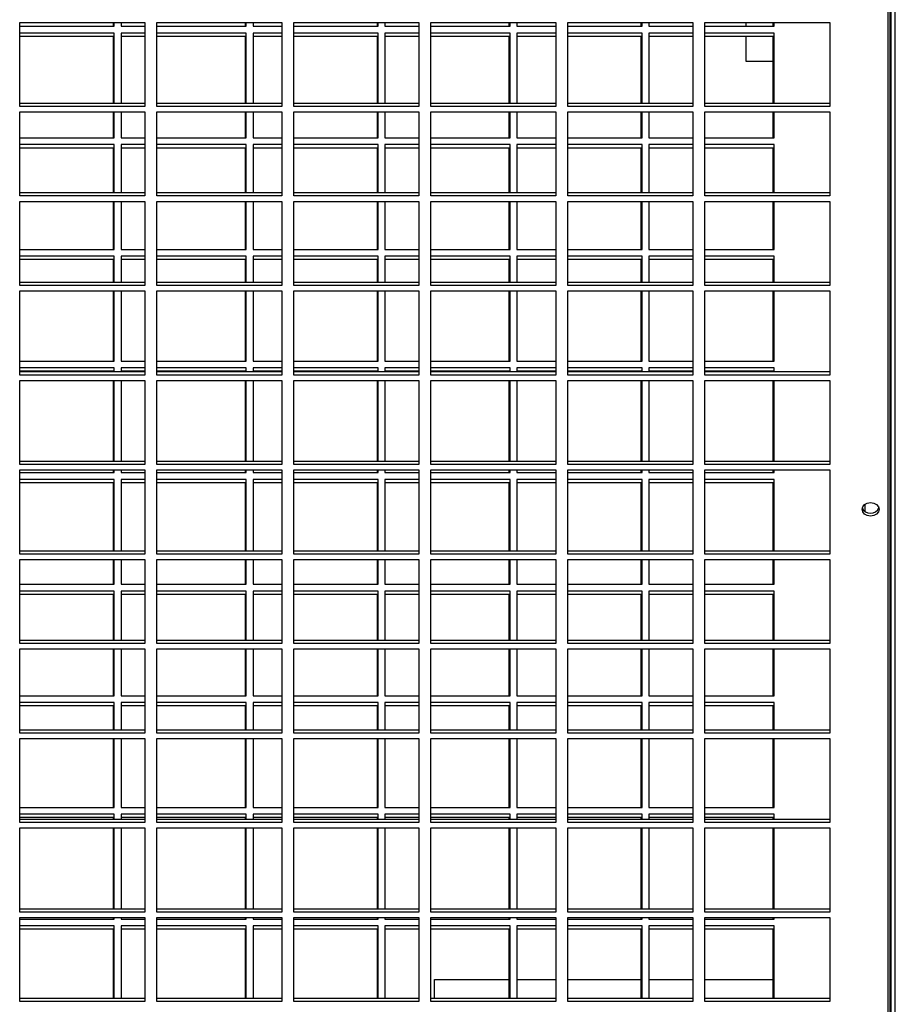
# Model space of a CAD drawing. Units: millimetres. Extents: x 319 to 16685, y 266 to 11501.
# Drawn here: x 11162 to 11420, y 3826 to 4117 of the extents above; entities that cross this region are included whole.
import ezdxf

# ---------------------------------------------------------------- set-up
doc = ezdxf.new("R2010")
doc.units = ezdxf.units.MM

msp = doc.modelspace()

# ---------------------------------------------------------------- linework, layer by layer
at = {"color": 8, "linetype": 'Continuous', "lineweight": 25}
for p, q in [((11418.22, 3577.04), (11418.22, 4366.05)), ((11411.49, 3971.88), (11411.49, 3974.11))]:
    msp.add_line(p, q, dxfattribs=at)
at = {"color": 7, "linetype": 'Continuous', "lineweight": 25}
for p, q in [((11418.88, 3543.23), (11418.88, 4366.04)), ((11419.06, 4366.04), (11419.06, 3543.23)), ((11420.38, 3543.23), (11420.38, 4366.04)), ((11161.57, 4116.53), (11198.57, 4116.53)), ((11161.57, 4091.67), (11161.57, 4116.53)), ((11161.57, 4115.38), (11189.53, 4115.38)), ((11189.28, 4115.38), (11189.28, 4116.53)), ((11189.53, 4115.38), (11189.53, 4116.53)), ((11191.53, 4116.53), (11191.53, 4115.38)), ((11191.53, 4115.38), (11198.57, 4115.38)), ((11198.57, 4116.53), (11198.57, 4091.67)), ((11202.07, 4116.53), (11239.07, 4116.53)), ((11202.07, 4091.67), (11202.07, 4116.53)), ((11202.07, 4115.38), (11228.53, 4115.38)), ((11228.28, 4115.38), (11228.28, 4116.53)), ((11228.53, 4115.38), (11228.53, 4116.53)), ((11230.53, 4116.53), (11230.53, 4115.38)), ((11230.53, 4115.38), (11239.07, 4115.38)), ((11239.07, 4116.53), (11239.07, 4091.67)), ((11242.57, 4116.53), (11279.57, 4116.53)), ((11242.57, 4091.67), (11242.57, 4116.53)), ((11242.57, 4115.38), (11267.53, 4115.38)), ((11267.28, 4115.38), (11267.28, 4116.53)), ((11267.53, 4115.38), (11267.53, 4116.53)), ((11269.53, 4116.53), (11269.53, 4115.38)), ((11269.53, 4115.38), (11279.57, 4115.38)), ((11279.57, 4116.53), (11279.57, 4091.67)), ((11283.07, 4116.53), (11320.07, 4116.53)), ((11283.07, 4091.67), (11283.07, 4116.53)), ((11283.07, 4115.38), (11306.53, 4115.38)), ((11306.28, 4115.38), (11306.28, 4116.53)), ((11306.53, 4115.38), (11306.53, 4116.53)), ((11308.53, 4116.53), (11308.53, 4115.38)), ((11308.53, 4115.38), (11320.07, 4115.38)), ((11320.07, 4116.53), (11320.07, 4091.67)), ((11323.57, 4116.53), (11360.57, 4116.53)), ((11323.57, 4091.67), (11323.57, 4116.53)), ((11323.57, 4115.38), (11345.53, 4115.38)), ((11345.28, 4115.38), (11345.28, 4116.53)), ((11345.53, 4115.38), (11345.53, 4116.53)), ((11347.53, 4116.53), (11347.53, 4115.38)), ((11347.53, 4115.38), (11360.57, 4115.38)), ((11360.57, 4116.53), (11360.57, 4091.67)), ((11364.07, 4116.53), (11401.07, 4116.53)), ((11364.07, 4091.67), (11364.07, 4116.53)), ((11364.07, 4115.38), (11384.53, 4115.38)), ((11376.18, 4116.53), (11376.18, 4115.38)), ((11384.28, 4115.38), (11384.28, 4116.53)), ((11384.53, 4115.38), (11384.53, 4116.53)), ((11401.07, 4116.53), (11401.07, 4091.67)), ((11189.53, 4113.38), (11161.57, 4113.38)), ((11189.28, 4112.38), (11161.57, 4112.38)), ((11189.28, 4092.56), (11189.28, 4112.38)), ((11189.53, 4092.56), (11189.53, 4113.38)), ((11198.57, 4113.38), (11191.53, 4113.38)), ((11191.53, 4113.38), (11191.53, 4092.56)), ((11198.57, 4112.38), (11191.53, 4112.38)), ((11228.53, 4113.38), (11202.07, 4113.38)), ((11228.28, 4112.38), (11202.07, 4112.38)), ((11228.28, 4092.56), (11228.28, 4112.38)), ((11228.53, 4092.56), (11228.53, 4113.38)), ((11239.07, 4113.38), (11230.53, 4113.38)), ((11230.53, 4113.38), (11230.53, 4092.56)), ((11239.07, 4112.38), (11230.53, 4112.38)), ((11267.53, 4113.38), (11242.57, 4113.38)), ((11267.28, 4112.38), (11242.57, 4112.38)), ((11267.28, 4092.56), (11267.28, 4112.38)), ((11267.53, 4092.56), (11267.53, 4113.38)), ((11279.57, 4113.38), (11269.53, 4113.38)), ((11269.53, 4113.38), (11269.53, 4092.56)), ((11279.57, 4112.38), (11269.53, 4112.38)), ((11306.53, 4113.38), (11283.07, 4113.38)), ((11306.28, 4112.38), (11283.07, 4112.38)), ((11306.28, 4092.56), (11306.28, 4112.38)), ((11306.53, 4092.56), (11306.53, 4113.38)), ((11320.07, 4113.38), (11308.53, 4113.38)), ((11308.53, 4113.38), (11308.53, 4092.56)), ((11320.07, 4112.38), (11308.53, 4112.38)), ((11345.53, 4113.38), (11323.57, 4113.38)), ((11345.28, 4112.38), (11323.57, 4112.38)), ((11345.28, 4092.56), (11345.28, 4112.38)), ((11345.53, 4092.56), (11345.53, 4113.38)), ((11360.57, 4113.38), (11347.53, 4113.38)), ((11347.53, 4113.38), (11347.53, 4092.56)), ((11360.57, 4112.38), (11347.53, 4112.38)), ((11384.53, 4113.38), (11364.07, 4113.38)), ((11384.28, 4112.38), (11364.07, 4112.38)), ((11376.18, 4112.38), (11376.18, 4105.03)), ((11384.28, 4092.56), (11384.28, 4112.38)), ((11384.53, 4092.56), (11384.53, 4113.38)), ((11376.18, 4105.03), (11384.28, 4105.03)), ((11198.57, 4092.56), (11161.57, 4092.56)), ((11198.57, 4091.67), (11161.57, 4091.67)), ((11239.07, 4092.56), (11202.07, 4092.56)), ((11239.07, 4091.67), (11202.07, 4091.67)), ((11279.57, 4092.56), (11242.57, 4092.56)), ((11279.57, 4091.67), (11242.57, 4091.67)), ((11320.07, 4092.56), (11283.07, 4092.56)), ((11320.07, 4091.67), (11283.07, 4091.67)), ((11360.57, 4092.56), (11323.57, 4092.56)), ((11360.57, 4091.67), (11323.57, 4091.67)), ((11401.07, 4092.56), (11364.07, 4092.56)), ((11401.07, 4091.67), (11364.07, 4091.67)), ((11161.57, 4090.06), (11198.57, 4090.06)), ((11161.57, 4065.2), (11161.57, 4090.06)), ((11189.28, 4082.38), (11189.28, 4090.06)), ((11189.53, 4082.38), (11189.53, 4090.06)), ((11191.53, 4090.06), (11191.53, 4082.38)), ((11198.57, 4090.06), (11198.57, 4065.2)), ((11202.07, 4090.06), (11239.07, 4090.06)), ((11202.07, 4065.2), (11202.07, 4090.06)), ((11228.28, 4082.38), (11228.28, 4090.06)), ((11228.53, 4082.38), (11228.53, 4090.06)), ((11230.53, 4090.06), (11230.53, 4082.38)), ((11239.07, 4090.06), (11239.07, 4065.2)), ((11242.57, 4090.06), (11279.57, 4090.06)), ((11242.57, 4065.2), (11242.57, 4090.06)), ((11267.28, 4082.38), (11267.28, 4090.06)), ((11267.53, 4082.38), (11267.53, 4090.06)), ((11269.53, 4090.06), (11269.53, 4082.38)), ((11279.57, 4090.06), (11279.57, 4065.2)), ((11283.07, 4090.06), (11320.07, 4090.06)), ((11283.07, 4065.2), (11283.07, 4090.06)), ((11306.28, 4082.38), (11306.28, 4090.06)), ((11306.53, 4082.38), (11306.53, 4090.06)), ((11308.53, 4090.06), (11308.53, 4082.38)), ((11320.07, 4090.06), (11320.07, 4065.2)), ((11323.57, 4090.06), (11360.57, 4090.06)), ((11323.57, 4065.2), (11323.57, 4090.06)), ((11345.28, 4082.38), (11345.28, 4090.06)), ((11345.53, 4082.38), (11345.53, 4090.06)), ((11347.53, 4090.06), (11347.53, 4082.38)), ((11360.57, 4090.06), (11360.57, 4065.2)), ((11364.07, 4090.06), (11401.07, 4090.06)), ((11364.07, 4065.2), (11364.07, 4090.06)), ((11384.28, 4082.38), (11384.28, 4090.06)), ((11384.53, 4082.38), (11384.53, 4090.06)), ((11401.07, 4090.06), (11401.07, 4065.2)), ((11161.57, 4082.38), (11189.53, 4082.38)), ((11191.53, 4082.38), (11198.57, 4082.38)), ((11202.07, 4082.38), (11228.53, 4082.38)), ((11230.53, 4082.38), (11239.07, 4082.38)), ((11242.57, 4082.38), (11267.53, 4082.38)), ((11269.53, 4082.38), (11279.57, 4082.38)), ((11283.07, 4082.38), (11306.53, 4082.38)), ((11308.53, 4082.38), (11320.07, 4082.38)), ((11323.57, 4082.38), (11345.53, 4082.38)), ((11347.53, 4082.38), (11360.57, 4082.38)), ((11364.07, 4082.38), (11384.53, 4082.38)), ((11189.53, 4080.38), (11161.57, 4080.38)), ((11189.53, 4066.09), (11189.53, 4080.38)), ((11198.57, 4080.38), (11191.53, 4080.38)), ((11191.53, 4080.38), (11191.53, 4066.09)), ((11228.53, 4080.38), (11202.07, 4080.38)), ((11228.53, 4066.09), (11228.53, 4080.38)), ((11239.07, 4080.38), (11230.53, 4080.38)), ((11230.53, 4080.38), (11230.53, 4066.09)), ((11267.53, 4080.38), (11242.57, 4080.38)), ((11267.53, 4066.09), (11267.53, 4080.38)), ((11279.57, 4080.38), (11269.53, 4080.38)), ((11269.53, 4080.38), (11269.53, 4066.09)), ((11306.53, 4080.38), (11283.07, 4080.38)), ((11306.53, 4066.09), (11306.53, 4080.38)), ((11320.07, 4080.38), (11308.53, 4080.38)), ((11308.53, 4080.38), (11308.53, 4066.09)), ((11345.53, 4080.38), (11323.57, 4080.38)), ((11345.53, 4066.09), (11345.53, 4080.38)), ((11360.57, 4080.38), (11347.53, 4080.38)), ((11347.53, 4080.38), (11347.53, 4066.09)), ((11384.53, 4080.38), (11364.07, 4080.38)), ((11384.53, 4066.09), (11384.53, 4080.38)), ((11189.28, 4079.38), (11161.57, 4079.38)), ((11189.28, 4066.09), (11189.28, 4079.38)), ((11198.57, 4079.38), (11191.53, 4079.38)), ((11228.28, 4079.38), (11202.07, 4079.38)), ((11228.28, 4066.09), (11228.28, 4079.38)), ((11239.07, 4079.38), (11230.53, 4079.38)), ((11267.28, 4079.38), (11242.57, 4079.38)), ((11267.28, 4066.09), (11267.28, 4079.38)), ((11279.57, 4079.38), (11269.53, 4079.38)), ((11306.28, 4079.38), (11283.07, 4079.38)), ((11306.28, 4066.09), (11306.28, 4079.38)), ((11320.07, 4079.38), (11308.53, 4079.38)), ((11345.28, 4079.38), (11323.57, 4079.38)), ((11345.28, 4066.09), (11345.28, 4079.38)), ((11360.57, 4079.38), (11347.53, 4079.38)), ((11384.28, 4079.38), (11364.07, 4079.38)), ((11384.28, 4066.09), (11384.28, 4079.38)), ((11198.57, 4066.09), (11161.57, 4066.09)), ((11198.57, 4065.2), (11161.57, 4065.2)), ((11239.07, 4066.09), (11202.07, 4066.09)), ((11239.07, 4065.2), (11202.07, 4065.2)), ((11279.57, 4066.09), (11242.57, 4066.09)), ((11279.57, 4065.2), (11242.57, 4065.2)), ((11320.07, 4066.09), (11283.07, 4066.09)), ((11320.07, 4065.2), (11283.07, 4065.2)), ((11360.57, 4066.09), (11323.57, 4066.09)), ((11360.57, 4065.2), (11323.57, 4065.2)), ((11401.07, 4066.09), (11364.07, 4066.09)), ((11401.07, 4065.2), (11364.07, 4065.2)), ((11161.57, 4063.59), (11198.57, 4063.59)), ((11161.57, 4038.72), (11161.57, 4063.59)), ((11189.28, 4049.38), (11189.28, 4063.59)), ((11189.53, 4049.38), (11189.53, 4063.59)), ((11191.53, 4063.59), (11191.53, 4049.38)), ((11198.57, 4063.59), (11198.57, 4038.72)), ((11202.07, 4063.59), (11239.07, 4063.59)), ((11202.07, 4038.72), (11202.07, 4063.59)), ((11228.28, 4049.38), (11228.28, 4063.59)), ((11228.53, 4049.38), (11228.53, 4063.59)), ((11230.53, 4063.59), (11230.53, 4049.38)), ((11239.07, 4063.59), (11239.07, 4038.72)), ((11242.57, 4063.59), (11279.57, 4063.59)), ((11242.57, 4038.72), (11242.57, 4063.59)), ((11267.28, 4049.38), (11267.28, 4063.59)), ((11267.53, 4049.38), (11267.53, 4063.59)), ((11269.53, 4063.59), (11269.53, 4049.38)), ((11279.57, 4063.59), (11279.57, 4038.72)), ((11283.07, 4063.59), (11320.07, 4063.59)), ((11283.07, 4038.72), (11283.07, 4063.59)), ((11306.28, 4049.38), (11306.28, 4063.59)), ((11306.53, 4049.38), (11306.53, 4063.59)), ((11308.53, 4063.59), (11308.53, 4049.38)), ((11320.07, 4063.59), (11320.07, 4038.72)), ((11323.57, 4063.59), (11360.57, 4063.59)), ((11323.57, 4038.72), (11323.57, 4063.59)), ((11345.28, 4049.38), (11345.28, 4063.59)), ((11345.53, 4049.38), (11345.53, 4063.59)), ((11347.53, 4063.59), (11347.53, 4049.38)), ((11360.57, 4063.59), (11360.57, 4038.72)), ((11364.07, 4063.59), (11401.07, 4063.59)), ((11364.07, 4038.72), (11364.07, 4063.59)), ((11384.28, 4049.38), (11384.28, 4063.59)), ((11384.53, 4049.38), (11384.53, 4063.59)), ((11401.07, 4063.59), (11401.07, 4038.72)), ((11161.57, 4049.38), (11189.53, 4049.38)), ((11191.53, 4049.38), (11198.57, 4049.38)), ((11202.07, 4049.38), (11228.53, 4049.38)), ((11230.53, 4049.38), (11239.07, 4049.38)), ((11242.57, 4049.38), (11267.53, 4049.38)), ((11269.53, 4049.38), (11279.57, 4049.38)), ((11283.07, 4049.38), (11306.53, 4049.38)), ((11308.53, 4049.38), (11320.07, 4049.38)), ((11323.57, 4049.38), (11345.53, 4049.38)), ((11347.53, 4049.38), (11360.57, 4049.38)), ((11364.07, 4049.38), (11384.53, 4049.38)), ((11189.53, 4047.38), (11161.57, 4047.38)), ((11189.28, 4046.38), (11161.57, 4046.38)), ((11189.28, 4039.62), (11189.28, 4046.38)), ((11189.53, 4039.62), (11189.53, 4047.38)), ((11198.57, 4047.38), (11191.53, 4047.38)), ((11191.53, 4047.38), (11191.53, 4039.62)), ((11198.57, 4046.38), (11191.53, 4046.38)), ((11228.53, 4047.38), (11202.07, 4047.38)), ((11228.28, 4046.38), (11202.07, 4046.38)), ((11228.28, 4039.62), (11228.28, 4046.38)), ((11228.53, 4039.62), (11228.53, 4047.38)), ((11239.07, 4047.38), (11230.53, 4047.38)), ((11230.53, 4047.38), (11230.53, 4039.62)), ((11239.07, 4046.38), (11230.53, 4046.38)), ((11267.53, 4047.38), (11242.57, 4047.38)), ((11267.28, 4046.38), (11242.57, 4046.38)), ((11267.28, 4039.62), (11267.28, 4046.38)), ((11267.53, 4039.62), (11267.53, 4047.38)), ((11279.57, 4047.38), (11269.53, 4047.38)), ((11269.53, 4047.38), (11269.53, 4039.62)), ((11279.57, 4046.38), (11269.53, 4046.38)), ((11306.53, 4047.38), (11283.07, 4047.38)), ((11306.28, 4046.38), (11283.07, 4046.38)), ((11306.28, 4039.62), (11306.28, 4046.38)), ((11306.53, 4039.62), (11306.53, 4047.38)), ((11320.07, 4047.38), (11308.53, 4047.38)), ((11308.53, 4047.38), (11308.53, 4039.62)), ((11320.07, 4046.38), (11308.53, 4046.38)), ((11345.53, 4047.38), (11323.57, 4047.38)), ((11345.28, 4046.38), (11323.57, 4046.38)), ((11345.28, 4039.62), (11345.28, 4046.38)), ((11345.53, 4039.62), (11345.53, 4047.38)), ((11360.57, 4047.38), (11347.53, 4047.38)), ((11347.53, 4047.38), (11347.53, 4039.62)), ((11360.57, 4046.38), (11347.53, 4046.38)), ((11384.53, 4047.38), (11364.07, 4047.38)), ((11384.28, 4046.38), (11364.07, 4046.38)), ((11384.28, 4039.62), (11384.28, 4046.38)), ((11384.53, 4039.62), (11384.53, 4047.38)), ((11198.57, 4039.62), (11161.57, 4039.62)), ((11198.57, 4038.72), (11161.57, 4038.72)), ((11239.07, 4039.62), (11202.07, 4039.62)), ((11239.07, 4038.72), (11202.07, 4038.72)), ((11279.57, 4039.62), (11242.57, 4039.62)), ((11279.57, 4038.72), (11242.57, 4038.72)), ((11320.07, 4039.62), (11283.07, 4039.62)), ((11320.07, 4038.72), (11283.07, 4038.72)), ((11360.57, 4039.62), (11323.57, 4039.62)), ((11360.57, 4038.72), (11323.57, 4038.72)), ((11401.07, 4039.62), (11364.07, 4039.62)), ((11401.07, 4038.72), (11364.07, 4038.72)), ((11161.57, 4037.12), (11198.57, 4037.12)), ((11161.57, 4012.25), (11161.57, 4037.12)), ((11189.28, 4016.38), (11189.28, 4037.12)), ((11189.53, 4016.38), (11189.53, 4037.12)), ((11191.53, 4037.12), (11191.53, 4016.38)), ((11198.57, 4037.12), (11198.57, 4012.25)), ((11202.07, 4037.12), (11239.07, 4037.12)), ((11202.07, 4012.25), (11202.07, 4037.12)), ((11228.28, 4016.38), (11228.28, 4037.12)), ((11228.53, 4016.38), (11228.53, 4037.12)), ((11230.53, 4037.12), (11230.53, 4016.38)), ((11239.07, 4037.12), (11239.07, 4012.25)), ((11242.57, 4037.12), (11279.57, 4037.12)), ((11242.57, 4012.25), (11242.57, 4037.12)), ((11267.28, 4016.38), (11267.28, 4037.12)), ((11267.53, 4016.38), (11267.53, 4037.12)), ((11269.53, 4037.12), (11269.53, 4016.38)), ((11279.57, 4037.12), (11279.57, 4012.25)), ((11283.07, 4037.12), (11320.07, 4037.12)), ((11283.07, 4012.25), (11283.07, 4037.12)), ((11306.28, 4016.38), (11306.28, 4037.12)), ((11306.53, 4016.38), (11306.53, 4037.12)), ((11308.53, 4037.12), (11308.53, 4016.38)), ((11320.07, 4037.12), (11320.07, 4012.25)), ((11323.57, 4037.12), (11360.57, 4037.12)), ((11323.57, 4012.25), (11323.57, 4037.12)), ((11345.28, 4016.38), (11345.28, 4037.12)), ((11345.53, 4016.38), (11345.53, 4037.12)), ((11347.53, 4037.12), (11347.53, 4016.38)), ((11360.57, 4037.12), (11360.57, 4012.25)), ((11364.07, 4037.12), (11401.07, 4037.12)), ((11364.07, 4012.25), (11364.07, 4037.12)), ((11384.28, 4016.38), (11384.28, 4037.12)), ((11384.53, 4016.38), (11384.53, 4037.12)), ((11401.07, 4037.12), (11401.07, 4012.25)), ((11161.57, 4016.38), (11189.53, 4016.38)), ((11191.53, 4016.38), (11198.57, 4016.38)), ((11202.07, 4016.38), (11228.53, 4016.38)), ((11230.53, 4016.38), (11239.07, 4016.38)), ((11242.57, 4016.38), (11267.53, 4016.38)), ((11269.53, 4016.38), (11279.57, 4016.38)), ((11283.07, 4016.38), (11306.53, 4016.38)), ((11308.53, 4016.38), (11320.07, 4016.38)), ((11323.57, 4016.38), (11345.53, 4016.38)), ((11347.53, 4016.38), (11360.57, 4016.38)), ((11364.07, 4016.38), (11384.53, 4016.38)), ((11189.53, 4014.38), (11161.57, 4014.38)), ((11189.28, 4013.38), (11161.57, 4013.38)), ((11198.57, 4013.15), (11161.57, 4013.15)), ((11189.28, 4013.15), (11189.28, 4013.38)), ((11189.53, 4013.15), (11189.53, 4014.38)), ((11198.57, 4014.38), (11191.53, 4014.38)), ((11191.53, 4014.38), (11191.53, 4013.15)), ((11198.57, 4013.38), (11191.53, 4013.38)), ((11228.53, 4014.38), (11202.07, 4014.38)), ((11228.28, 4013.38), (11202.07, 4013.38)), ((11239.07, 4013.15), (11202.07, 4013.15)), ((11228.28, 4013.15), (11228.28, 4013.38)), ((11228.53, 4013.15), (11228.53, 4014.38)), ((11239.07, 4014.38), (11230.53, 4014.38)), ((11230.53, 4014.38), (11230.53, 4013.15)), ((11239.07, 4013.38), (11230.53, 4013.38)), ((11267.53, 4014.38), (11242.57, 4014.38)), ((11267.28, 4013.38), (11242.57, 4013.38)), ((11279.57, 4013.15), (11242.57, 4013.15)), ((11267.28, 4013.15), (11267.28, 4013.38)), ((11267.53, 4013.15), (11267.53, 4014.38)), ((11279.57, 4014.38), (11269.53, 4014.38)), ((11269.53, 4014.38), (11269.53, 4013.15)), ((11279.57, 4013.38), (11269.53, 4013.38)), ((11306.53, 4014.38), (11283.07, 4014.38)), ((11306.28, 4013.38), (11283.07, 4013.38)), ((11320.07, 4013.15), (11283.07, 4013.15)), ((11306.28, 4013.15), (11306.28, 4013.38)), ((11306.53, 4013.15), (11306.53, 4014.38)), ((11320.07, 4014.38), (11308.53, 4014.38)), ((11308.53, 4014.38), (11308.53, 4013.15)), ((11320.07, 4013.38), (11308.53, 4013.38)), ((11345.53, 4014.38), (11323.57, 4014.38)), ((11345.28, 4013.38), (11323.57, 4013.38)), ((11360.57, 4013.15), (11323.57, 4013.15)), ((11345.28, 4013.15), (11345.28, 4013.38)), ((11345.53, 4013.15), (11345.53, 4014.38)), ((11360.57, 4014.38), (11347.53, 4014.38)), ((11347.53, 4014.38), (11347.53, 4013.15)), ((11360.57, 4013.38), (11347.53, 4013.38)), ((11384.53, 4014.38), (11364.07, 4014.38)), ((11384.28, 4013.38), (11364.07, 4013.38)), ((11401.07, 4013.15), (11364.07, 4013.15)), ((11384.28, 4013.15), (11384.28, 4013.38)), ((11384.53, 4013.15), (11384.53, 4014.38)), ((11198.57, 4012.25), (11161.57, 4012.25)), ((11161.57, 4010.65), (11198.57, 4010.65)), ((11161.57, 3985.78), (11161.57, 4010.65)), ((11189.28, 3986.68), (11189.28, 4010.65)), ((11189.53, 3986.68), (11189.53, 4010.65)), ((11191.53, 4010.65), (11191.53, 3986.68)), ((11198.57, 4010.65), (11198.57, 3985.78)), ((11239.07, 4012.25), (11202.07, 4012.25)), ((11202.07, 4010.65), (11239.07, 4010.65)), ((11202.07, 3985.78), (11202.07, 4010.65)), ((11228.28, 3986.68), (11228.28, 4010.65)), ((11228.53, 3986.68), (11228.53, 4010.65)), ((11230.53, 4010.65), (11230.53, 3986.68)), ((11239.07, 4010.65), (11239.07, 3985.78)), ((11279.57, 4012.25), (11242.57, 4012.25)), ((11242.57, 4010.65), (11279.57, 4010.65)), ((11242.57, 3985.78), (11242.57, 4010.65)), ((11267.28, 3986.68), (11267.28, 4010.65)), ((11267.53, 3986.68), (11267.53, 4010.65)), ((11269.53, 4010.65), (11269.53, 3986.68)), ((11279.57, 4010.65), (11279.57, 3985.78)), ((11320.07, 4012.25), (11283.07, 4012.25)), ((11283.07, 4010.65), (11320.07, 4010.65)), ((11283.07, 3985.78), (11283.07, 4010.65)), ((11306.28, 3986.68), (11306.28, 4010.65)), ((11306.53, 3986.68), (11306.53, 4010.65)), ((11308.53, 4010.65), (11308.53, 3986.68)), ((11320.07, 4010.65), (11320.07, 3985.78)), ((11360.57, 4012.25), (11323.57, 4012.25)), ((11323.57, 4010.65), (11360.57, 4010.65)), ((11323.57, 3985.78), (11323.57, 4010.65)), ((11345.28, 3986.68), (11345.28, 4010.65)), ((11345.53, 3986.68), (11345.53, 4010.65)), ((11347.53, 4010.65), (11347.53, 3986.68)), ((11360.57, 4010.65), (11360.57, 3985.78)), ((11401.07, 4012.25), (11364.07, 4012.25)), ((11364.07, 4010.65), (11401.07, 4010.65)), ((11364.07, 3985.78), (11364.07, 4010.65)), ((11384.28, 3986.68), (11384.28, 4010.65)), ((11384.53, 3986.68), (11384.53, 4010.65)), ((11401.07, 4010.65), (11401.07, 3985.78)), ((11198.57, 3986.68), (11161.57, 3986.68)), ((11239.07, 3986.68), (11202.07, 3986.68)), ((11279.57, 3986.68), (11242.57, 3986.68)), ((11320.07, 3986.68), (11283.07, 3986.68)), ((11360.57, 3986.68), (11323.57, 3986.68)), ((11401.07, 3986.68), (11364.07, 3986.68)), ((11198.57, 3985.78), (11161.57, 3985.78)), ((11161.57, 3984.18), (11198.57, 3984.18)), ((11161.57, 3959.31), (11161.57, 3984.18)), ((11161.57, 3983.38), (11189.53, 3983.38)), ((11189.28, 3983.38), (11189.28, 3984.18)), ((11189.53, 3983.38), (11189.53, 3984.18)), ((11191.53, 3984.18), (11191.53, 3983.38)), ((11191.53, 3983.38), (11198.57, 3983.38)), ((11198.57, 3984.18), (11198.57, 3959.31)), ((11239.07, 3985.78), (11202.07, 3985.78)), ((11202.07, 3984.18), (11239.07, 3984.18)), ((11202.07, 3959.31), (11202.07, 3984.18)), ((11202.07, 3983.38), (11228.53, 3983.38)), ((11228.28, 3983.38), (11228.28, 3984.18)), ((11228.53, 3983.38), (11228.53, 3984.18)), ((11230.53, 3984.18), (11230.53, 3983.38)), ((11230.53, 3983.38), (11239.07, 3983.38)), ((11239.07, 3984.18), (11239.07, 3959.31)), ((11279.57, 3985.78), (11242.57, 3985.78)), ((11242.57, 3984.18), (11279.57, 3984.18)), ((11242.57, 3959.31), (11242.57, 3984.18)), ((11242.57, 3983.38), (11267.53, 3983.38)), ((11267.28, 3983.38), (11267.28, 3984.18)), ((11267.53, 3983.38), (11267.53, 3984.18)), ((11269.53, 3984.18), (11269.53, 3983.38)), ((11269.53, 3983.38), (11279.57, 3983.38)), ((11279.57, 3984.18), (11279.57, 3959.31)), ((11320.07, 3985.78), (11283.07, 3985.78)), ((11283.07, 3984.18), (11320.07, 3984.18)), ((11283.07, 3959.31), (11283.07, 3984.18)), ((11283.07, 3983.38), (11306.53, 3983.38)), ((11306.28, 3983.38), (11306.28, 3984.18)), ((11306.53, 3983.38), (11306.53, 3984.18)), ((11308.53, 3984.18), (11308.53, 3983.38)), ((11308.53, 3983.38), (11320.07, 3983.38)), ((11320.07, 3984.18), (11320.07, 3959.31)), ((11360.57, 3985.78), (11323.57, 3985.78)), ((11323.57, 3984.18), (11360.57, 3984.18)), ((11323.57, 3959.31), (11323.57, 3984.18)), ((11323.57, 3983.38), (11345.53, 3983.38)), ((11345.28, 3983.38), (11345.28, 3984.18)), ((11345.53, 3983.38), (11345.53, 3984.18)), ((11347.53, 3984.18), (11347.53, 3983.38)), ((11347.53, 3983.38), (11360.57, 3983.38)), ((11360.57, 3984.18), (11360.57, 3959.31)), ((11401.07, 3985.78), (11364.07, 3985.78)), ((11364.07, 3984.18), (11401.07, 3984.18)), ((11364.07, 3959.31), (11364.07, 3984.18)), ((11364.07, 3983.38), (11384.53, 3983.38)), ((11384.28, 3983.38), (11384.28, 3984.18)), ((11384.53, 3983.38), (11384.53, 3984.18)), ((11401.07, 3984.18), (11401.07, 3959.31)), ((11189.53, 3981.38), (11161.57, 3981.38)), ((11189.53, 3960.21), (11189.53, 3981.38)), ((11198.57, 3981.38), (11191.53, 3981.38)), ((11191.53, 3981.38), (11191.53, 3960.21)), ((11228.53, 3981.38), (11202.07, 3981.38)), ((11228.53, 3960.21), (11228.53, 3981.38)), ((11239.07, 3981.38), (11230.53, 3981.38)), ((11230.53, 3981.38), (11230.53, 3960.21)), ((11267.53, 3981.38), (11242.57, 3981.38)), ((11267.53, 3960.21), (11267.53, 3981.38)), ((11279.57, 3981.38), (11269.53, 3981.38)), ((11269.53, 3981.38), (11269.53, 3960.21)), ((11306.53, 3981.38), (11283.07, 3981.38)), ((11306.53, 3960.21), (11306.53, 3981.38)), ((11320.07, 3981.38), (11308.53, 3981.38)), ((11308.53, 3981.38), (11308.53, 3960.21)), ((11345.53, 3981.38), (11323.57, 3981.38)), ((11345.53, 3960.21), (11345.53, 3981.38)), ((11360.57, 3981.38), (11347.53, 3981.38)), ((11347.53, 3981.38), (11347.53, 3960.21)), ((11384.53, 3981.38), (11364.07, 3981.38)), ((11384.53, 3960.21), (11384.53, 3981.38)), ((11189.28, 3980.38), (11161.57, 3980.38)), ((11189.28, 3960.21), (11189.28, 3980.38)), ((11198.57, 3980.38), (11191.53, 3980.38)), ((11228.28, 3980.38), (11202.07, 3980.38)), ((11228.28, 3960.21), (11228.28, 3980.38)), ((11239.07, 3980.38), (11230.53, 3980.38)), ((11267.28, 3980.38), (11242.57, 3980.38)), ((11267.28, 3960.21), (11267.28, 3980.38)), ((11279.57, 3980.38), (11269.53, 3980.38)), ((11306.28, 3980.38), (11283.07, 3980.38)), ((11306.28, 3960.21), (11306.28, 3980.38)), ((11320.07, 3980.38), (11308.53, 3980.38)), ((11345.28, 3980.38), (11323.57, 3980.38)), ((11345.28, 3960.21), (11345.28, 3980.38)), ((11360.57, 3980.38), (11347.53, 3980.38)), ((11384.28, 3980.38), (11364.07, 3980.38)), ((11384.28, 3960.21), (11384.28, 3980.38)), ((11411.48, 3971.89), (11411.48, 3974.1)), ((11198.57, 3960.21), (11161.57, 3960.21)), ((11239.07, 3960.21), (11202.07, 3960.21)), ((11279.57, 3960.21), (11242.57, 3960.21)), ((11320.07, 3960.21), (11283.07, 3960.21)), ((11360.57, 3960.21), (11323.57, 3960.21)), ((11401.07, 3960.21), (11364.07, 3960.21)), ((11198.57, 3959.31), (11161.57, 3959.31)), ((11161.57, 3957.71), (11198.57, 3957.71)), ((11161.57, 3932.84), (11161.57, 3957.71)), ((11189.28, 3950.38), (11189.28, 3957.71)), ((11189.53, 3950.38), (11189.53, 3957.71)), ((11191.53, 3957.71), (11191.53, 3950.38)), ((11198.57, 3957.71), (11198.57, 3932.84)), ((11239.07, 3959.31), (11202.07, 3959.31)), ((11202.07, 3957.71), (11239.07, 3957.71)), ((11202.07, 3932.84), (11202.07, 3957.71)), ((11228.28, 3950.38), (11228.28, 3957.71)), ((11228.53, 3950.38), (11228.53, 3957.71)), ((11230.53, 3957.71), (11230.53, 3950.38)), ((11239.07, 3957.71), (11239.07, 3932.84)), ((11279.57, 3959.31), (11242.57, 3959.31)), ((11242.57, 3957.71), (11279.57, 3957.71)), ((11242.57, 3932.84), (11242.57, 3957.71)), ((11267.28, 3950.38), (11267.28, 3957.71)), ((11267.53, 3950.38), (11267.53, 3957.71)), ((11269.53, 3957.71), (11269.53, 3950.38)), ((11279.57, 3957.71), (11279.57, 3932.84)), ((11320.07, 3959.31), (11283.07, 3959.31)), ((11283.07, 3957.71), (11320.07, 3957.71)), ((11283.07, 3932.84), (11283.07, 3957.71)), ((11306.28, 3950.38), (11306.28, 3957.71)), ((11306.53, 3950.38), (11306.53, 3957.71)), ((11308.53, 3957.71), (11308.53, 3950.38)), ((11320.07, 3957.71), (11320.07, 3932.84)), ((11360.57, 3959.31), (11323.57, 3959.31)), ((11323.57, 3957.71), (11360.57, 3957.71)), ((11323.57, 3932.84), (11323.57, 3957.71)), ((11345.28, 3950.38), (11345.28, 3957.71)), ((11345.53, 3950.38), (11345.53, 3957.71)), ((11347.53, 3957.71), (11347.53, 3950.38)), ((11360.57, 3957.71), (11360.57, 3932.84)), ((11401.07, 3959.31), (11364.07, 3959.31)), ((11364.07, 3957.71), (11401.07, 3957.71)), ((11364.07, 3932.84), (11364.07, 3957.71)), ((11384.28, 3950.38), (11384.28, 3957.71)), ((11384.53, 3950.38), (11384.53, 3957.71)), ((11401.07, 3957.71), (11401.07, 3932.84)), ((11161.57, 3950.38), (11189.53, 3950.38)), ((11191.53, 3950.38), (11198.57, 3950.38)), ((11202.07, 3950.38), (11228.53, 3950.38)), ((11230.53, 3950.38), (11239.07, 3950.38)), ((11242.57, 3950.38), (11267.53, 3950.38)), ((11269.53, 3950.38), (11279.57, 3950.38)), ((11283.07, 3950.38), (11306.53, 3950.38)), ((11308.53, 3950.38), (11320.07, 3950.38)), ((11323.57, 3950.38), (11345.53, 3950.38)), ((11347.53, 3950.38), (11360.57, 3950.38)), ((11364.07, 3950.38), (11384.53, 3950.38)), ((11189.53, 3948.38), (11161.57, 3948.38)), ((11189.28, 3947.38), (11161.57, 3947.38)), ((11189.28, 3933.74), (11189.28, 3947.38)), ((11189.53, 3933.74), (11189.53, 3948.38)), ((11198.57, 3948.38), (11191.53, 3948.38)), ((11191.53, 3948.38), (11191.53, 3933.74)), ((11198.57, 3947.38), (11191.53, 3947.38)), ((11228.53, 3948.38), (11202.07, 3948.38)), ((11228.28, 3947.38), (11202.07, 3947.38)), ((11228.28, 3933.74), (11228.28, 3947.38)), ((11228.53, 3933.74), (11228.53, 3948.38)), ((11239.07, 3948.38), (11230.53, 3948.38)), ((11230.53, 3948.38), (11230.53, 3933.74)), ((11239.07, 3947.38), (11230.53, 3947.38)), ((11267.53, 3948.38), (11242.57, 3948.38)), ((11267.28, 3947.38), (11242.57, 3947.38)), ((11267.28, 3933.74), (11267.28, 3947.38)), ((11267.53, 3933.74), (11267.53, 3948.38)), ((11279.57, 3948.38), (11269.53, 3948.38)), ((11269.53, 3948.38), (11269.53, 3933.74)), ((11279.57, 3947.38), (11269.53, 3947.38)), ((11306.53, 3948.38), (11283.07, 3948.38)), ((11306.28, 3947.38), (11283.07, 3947.38)), ((11306.28, 3933.74), (11306.28, 3947.38)), ((11306.53, 3933.74), (11306.53, 3948.38)), ((11320.07, 3948.38), (11308.53, 3948.38)), ((11308.53, 3948.38), (11308.53, 3933.74)), ((11320.07, 3947.38), (11308.53, 3947.38)), ((11345.53, 3948.38), (11323.57, 3948.38)), ((11345.28, 3947.38), (11323.57, 3947.38)), ((11345.28, 3933.74), (11345.28, 3947.38)), ((11345.53, 3933.74), (11345.53, 3948.38)), ((11360.57, 3948.38), (11347.53, 3948.38)), ((11347.53, 3948.38), (11347.53, 3933.74)), ((11360.57, 3947.38), (11347.53, 3947.38)), ((11384.53, 3948.38), (11364.07, 3948.38)), ((11384.28, 3947.38), (11364.07, 3947.38)), ((11384.28, 3933.74), (11384.28, 3947.38)), ((11384.53, 3933.74), (11384.53, 3948.38)), ((11198.57, 3933.74), (11161.57, 3933.74)), ((11198.57, 3932.84), (11161.57, 3932.84)), ((11161.57, 3931.24), (11198.57, 3931.24)), ((11161.57, 3906.37), (11161.57, 3931.24)), ((11189.28, 3917.38), (11189.28, 3931.24)), ((11189.53, 3917.38), (11189.53, 3931.24)), ((11191.53, 3931.24), (11191.53, 3917.38)), ((11198.57, 3931.24), (11198.57, 3906.37)), ((11239.07, 3933.74), (11202.07, 3933.74)), ((11239.07, 3932.84), (11202.07, 3932.84)), ((11202.07, 3931.24), (11239.07, 3931.24)), ((11202.07, 3906.37), (11202.07, 3931.24)), ((11228.28, 3917.38), (11228.28, 3931.24)), ((11228.53, 3917.38), (11228.53, 3931.24)), ((11230.53, 3931.24), (11230.53, 3917.38)), ((11239.07, 3931.24), (11239.07, 3906.37)), ((11279.57, 3933.74), (11242.57, 3933.74)), ((11279.57, 3932.84), (11242.57, 3932.84)), ((11242.57, 3931.24), (11279.57, 3931.24)), ((11242.57, 3906.37), (11242.57, 3931.24)), ((11267.28, 3917.38), (11267.28, 3931.24)), ((11267.53, 3917.38), (11267.53, 3931.24)), ((11269.53, 3931.24), (11269.53, 3917.38)), ((11279.57, 3931.24), (11279.57, 3906.37)), ((11320.07, 3933.74), (11283.07, 3933.74)), ((11320.07, 3932.84), (11283.07, 3932.84)), ((11283.07, 3931.24), (11320.07, 3931.24)), ((11283.07, 3906.37), (11283.07, 3931.24)), ((11306.28, 3917.38), (11306.28, 3931.24)), ((11306.53, 3917.38), (11306.53, 3931.24)), ((11308.53, 3931.24), (11308.53, 3917.38)), ((11320.07, 3931.24), (11320.07, 3906.37)), ((11360.57, 3933.74), (11323.57, 3933.74)), ((11360.57, 3932.84), (11323.57, 3932.84)), ((11323.57, 3931.24), (11360.57, 3931.24)), ((11323.57, 3906.37), (11323.57, 3931.24)), ((11345.28, 3917.38), (11345.28, 3931.24)), ((11345.53, 3917.38), (11345.53, 3931.24)), ((11347.53, 3931.24), (11347.53, 3917.38)), ((11360.57, 3931.24), (11360.57, 3906.37)), ((11401.07, 3933.74), (11364.07, 3933.74)), ((11401.07, 3932.84), (11364.07, 3932.84)), ((11364.07, 3931.24), (11401.07, 3931.24)), ((11364.07, 3906.37), (11364.07, 3931.24)), ((11384.28, 3917.38), (11384.28, 3931.24)), ((11384.53, 3917.38), (11384.53, 3931.24)), ((11401.07, 3931.24), (11401.07, 3906.37)), ((11161.57, 3917.38), (11189.53, 3917.38)), ((11191.53, 3917.38), (11198.57, 3917.38)), ((11202.07, 3917.38), (11228.53, 3917.38)), ((11230.53, 3917.38), (11239.07, 3917.38)), ((11242.57, 3917.38), (11267.53, 3917.38)), ((11269.53, 3917.38), (11279.57, 3917.38)), ((11283.07, 3917.38), (11306.53, 3917.38)), ((11308.53, 3917.38), (11320.07, 3917.38)), ((11323.57, 3917.38), (11345.53, 3917.38)), ((11347.53, 3917.38), (11360.57, 3917.38)), ((11364.07, 3917.38), (11384.53, 3917.38)), ((11189.53, 3915.38), (11161.57, 3915.38)), ((11189.28, 3914.38), (11161.57, 3914.38)), ((11189.28, 3907.27), (11189.28, 3914.38)), ((11189.53, 3907.27), (11189.53, 3915.38)), ((11198.57, 3915.38), (11191.53, 3915.38)), ((11191.53, 3915.38), (11191.53, 3907.27)), ((11198.57, 3914.38), (11191.53, 3914.38)), ((11228.53, 3915.38), (11202.07, 3915.38)), ((11228.28, 3914.38), (11202.07, 3914.38)), ((11228.28, 3907.27), (11228.28, 3914.38)), ((11228.53, 3907.27), (11228.53, 3915.38)), ((11239.07, 3915.38), (11230.53, 3915.38)), ((11230.53, 3915.38), (11230.53, 3907.27)), ((11239.07, 3914.38), (11230.53, 3914.38)), ((11267.53, 3915.38), (11242.57, 3915.38)), ((11267.28, 3914.38), (11242.57, 3914.38)), ((11267.28, 3907.27), (11267.28, 3914.38)), ((11267.53, 3907.27), (11267.53, 3915.38)), ((11279.57, 3915.38), (11269.53, 3915.38)), ((11269.53, 3915.38), (11269.53, 3907.27)), ((11279.57, 3914.38), (11269.53, 3914.38)), ((11306.53, 3915.38), (11283.07, 3915.38)), ((11306.28, 3914.38), (11283.07, 3914.38)), ((11306.28, 3907.27), (11306.28, 3914.38)), ((11306.53, 3907.27), (11306.53, 3915.38)), ((11320.07, 3915.38), (11308.53, 3915.38)), ((11308.53, 3915.38), (11308.53, 3907.27)), ((11320.07, 3914.38), (11308.53, 3914.38)), ((11345.53, 3915.38), (11323.57, 3915.38)), ((11345.28, 3914.38), (11323.57, 3914.38)), ((11345.28, 3907.27), (11345.28, 3914.38)), ((11345.53, 3907.27), (11345.53, 3915.38)), ((11360.57, 3915.38), (11347.53, 3915.38)), ((11347.53, 3915.38), (11347.53, 3907.27)), ((11360.57, 3914.38), (11347.53, 3914.38)), ((11384.53, 3915.38), (11364.07, 3915.38)), ((11384.28, 3914.38), (11364.07, 3914.38)), ((11384.28, 3907.27), (11384.28, 3914.38)), ((11384.53, 3907.27), (11384.53, 3915.38)), ((11198.57, 3907.27), (11161.57, 3907.27)), ((11198.57, 3906.37), (11161.57, 3906.37)), ((11161.57, 3904.77), (11198.57, 3904.77)), ((11161.57, 3879.9), (11161.57, 3904.77)), ((11189.28, 3884.38), (11189.28, 3904.77)), ((11189.53, 3884.38), (11189.53, 3904.77)), ((11191.53, 3904.77), (11191.53, 3884.38)), ((11198.57, 3904.77), (11198.57, 3879.9)), ((11239.07, 3907.27), (11202.07, 3907.27)), ((11239.07, 3906.37), (11202.07, 3906.37)), ((11202.07, 3904.77), (11239.07, 3904.77)), ((11202.07, 3879.9), (11202.07, 3904.77)), ((11228.28, 3884.38), (11228.28, 3904.77)), ((11228.53, 3884.38), (11228.53, 3904.77)), ((11230.53, 3904.77), (11230.53, 3884.38)), ((11239.07, 3904.77), (11239.07, 3879.9)), ((11279.57, 3907.27), (11242.57, 3907.27)), ((11279.57, 3906.37), (11242.57, 3906.37)), ((11242.57, 3904.77), (11279.57, 3904.77)), ((11242.57, 3879.9), (11242.57, 3904.77)), ((11267.28, 3884.38), (11267.28, 3904.77)), ((11267.53, 3884.38), (11267.53, 3904.77)), ((11269.53, 3904.77), (11269.53, 3884.38)), ((11279.57, 3904.77), (11279.57, 3879.9)), ((11320.07, 3907.27), (11283.07, 3907.27)), ((11320.07, 3906.37), (11283.07, 3906.37)), ((11283.07, 3904.77), (11320.07, 3904.77)), ((11283.07, 3879.9), (11283.07, 3904.77)), ((11306.28, 3884.38), (11306.28, 3904.77)), ((11306.53, 3884.38), (11306.53, 3904.77)), ((11308.53, 3904.77), (11308.53, 3884.38)), ((11320.07, 3904.77), (11320.07, 3879.9)), ((11360.57, 3907.27), (11323.57, 3907.27)), ((11360.57, 3906.37), (11323.57, 3906.37)), ((11323.57, 3904.77), (11360.57, 3904.77)), ((11323.57, 3879.9), (11323.57, 3904.77)), ((11345.28, 3884.38), (11345.28, 3904.77)), ((11345.53, 3884.38), (11345.53, 3904.77)), ((11347.53, 3904.77), (11347.53, 3884.38)), ((11360.57, 3904.77), (11360.57, 3879.9)), ((11401.07, 3907.27), (11364.07, 3907.27)), ((11401.07, 3906.37), (11364.07, 3906.37)), ((11364.07, 3904.77), (11401.07, 3904.77)), ((11364.07, 3879.9), (11364.07, 3904.77)), ((11384.28, 3884.38), (11384.28, 3904.77)), ((11384.53, 3884.38), (11384.53, 3904.77)), ((11401.07, 3904.77), (11401.07, 3879.9)), ((11161.57, 3884.38), (11189.53, 3884.38)), ((11191.53, 3884.38), (11198.57, 3884.38)), ((11202.07, 3884.38), (11228.53, 3884.38)), ((11230.53, 3884.38), (11239.07, 3884.38)), ((11242.57, 3884.38), (11267.53, 3884.38)), ((11269.53, 3884.38), (11279.57, 3884.38)), ((11283.07, 3884.38), (11306.53, 3884.38)), ((11308.53, 3884.38), (11320.07, 3884.38)), ((11323.57, 3884.38), (11345.53, 3884.38)), ((11347.53, 3884.38), (11360.57, 3884.38)), ((11364.07, 3884.38), (11384.53, 3884.38)), ((11189.53, 3882.38), (11161.57, 3882.38)), ((11189.53, 3880.8), (11189.53, 3882.38)), ((11198.57, 3882.38), (11191.53, 3882.38)), ((11191.53, 3882.38), (11191.53, 3880.8)), ((11228.53, 3882.38), (11202.07, 3882.38)), ((11228.53, 3880.8), (11228.53, 3882.38)), ((11239.07, 3882.38), (11230.53, 3882.38)), ((11230.53, 3882.38), (11230.53, 3880.8)), ((11267.53, 3882.38), (11242.57, 3882.38)), ((11267.53, 3880.8), (11267.53, 3882.38)), ((11279.57, 3882.38), (11269.53, 3882.38)), ((11269.53, 3882.38), (11269.53, 3880.8)), ((11306.53, 3882.38), (11283.07, 3882.38)), ((11306.53, 3880.8), (11306.53, 3882.38)), ((11320.07, 3882.38), (11308.53, 3882.38)), ((11308.53, 3882.38), (11308.53, 3880.8)), ((11345.53, 3882.38), (11323.57, 3882.38)), ((11345.53, 3880.8), (11345.53, 3882.38)), ((11360.57, 3882.38), (11347.53, 3882.38)), ((11347.53, 3882.38), (11347.53, 3880.8)), ((11384.53, 3882.38), (11364.07, 3882.38)), ((11384.53, 3880.8), (11384.53, 3882.38)), ((11189.28, 3881.38), (11161.57, 3881.38)), ((11198.57, 3880.8), (11161.57, 3880.8)), ((11198.57, 3879.9), (11161.57, 3879.9)), ((11189.28, 3880.8), (11189.28, 3881.38)), ((11198.57, 3881.38), (11191.53, 3881.38)), ((11228.28, 3881.38), (11202.07, 3881.38)), ((11239.07, 3880.8), (11202.07, 3880.8)), ((11239.07, 3879.9), (11202.07, 3879.9)), ((11228.28, 3880.8), (11228.28, 3881.38)), ((11239.07, 3881.38), (11230.53, 3881.38)), ((11267.28, 3881.38), (11242.57, 3881.38)), ((11279.57, 3880.8), (11242.57, 3880.8)), ((11279.57, 3879.9), (11242.57, 3879.9)), ((11267.28, 3880.8), (11267.28, 3881.38)), ((11279.57, 3881.38), (11269.53, 3881.38)), ((11306.28, 3881.38), (11283.07, 3881.38)), ((11320.07, 3880.8), (11283.07, 3880.8)), ((11320.07, 3879.9), (11283.07, 3879.9)), ((11306.28, 3880.8), (11306.28, 3881.38)), ((11320.07, 3881.38), (11308.53, 3881.38)), ((11345.28, 3881.38), (11323.57, 3881.38)), ((11360.57, 3880.8), (11323.57, 3880.8)), ((11360.57, 3879.9), (11323.57, 3879.9)), ((11345.28, 3880.8), (11345.28, 3881.38)), ((11360.57, 3881.38), (11347.53, 3881.38)), ((11384.28, 3881.38), (11364.07, 3881.38)), ((11401.07, 3880.8), (11364.07, 3880.8)), ((11401.07, 3879.9), (11364.07, 3879.9)), ((11384.28, 3880.8), (11384.28, 3881.38)), ((11161.57, 3878.3), (11198.57, 3878.3)), ((11161.57, 3853.43), (11161.57, 3878.3)), ((11189.28, 3854.32), (11189.28, 3878.3)), ((11189.53, 3854.32), (11189.53, 3878.3)), ((11191.53, 3878.3), (11191.53, 3854.32)), ((11198.57, 3878.3), (11198.57, 3853.43)), ((11202.07, 3878.3), (11239.07, 3878.3)), ((11202.07, 3853.43), (11202.07, 3878.3)), ((11228.28, 3854.32), (11228.28, 3878.3)), ((11228.53, 3854.32), (11228.53, 3878.3)), ((11230.53, 3878.3), (11230.53, 3854.32)), ((11239.07, 3878.3), (11239.07, 3853.43)), ((11242.57, 3878.3), (11279.57, 3878.3)), ((11242.57, 3853.43), (11242.57, 3878.3)), ((11267.28, 3854.32), (11267.28, 3878.3)), ((11267.53, 3854.32), (11267.53, 3878.3)), ((11269.53, 3878.3), (11269.53, 3854.32)), ((11279.57, 3878.3), (11279.57, 3853.43)), ((11283.07, 3878.3), (11320.07, 3878.3)), ((11283.07, 3853.43), (11283.07, 3878.3)), ((11306.28, 3854.32), (11306.28, 3878.3)), ((11306.53, 3854.32), (11306.53, 3878.3)), ((11308.53, 3878.3), (11308.53, 3854.32)), ((11320.07, 3878.3), (11320.07, 3853.43)), ((11323.57, 3878.3), (11360.57, 3878.3)), ((11323.57, 3853.43), (11323.57, 3878.3)), ((11345.28, 3854.32), (11345.28, 3878.3)), ((11345.53, 3854.32), (11345.53, 3878.3)), ((11347.53, 3878.3), (11347.53, 3854.32)), ((11360.57, 3878.3), (11360.57, 3853.43)), ((11364.07, 3878.3), (11401.07, 3878.3)), ((11364.07, 3853.43), (11364.07, 3878.3)), ((11384.28, 3854.32), (11384.28, 3878.3)), ((11384.53, 3854.32), (11384.53, 3878.3)), ((11401.07, 3878.3), (11401.07, 3853.43)), ((11198.57, 3854.32), (11161.57, 3854.32)), ((11198.57, 3853.43), (11161.57, 3853.43)), ((11239.07, 3854.32), (11202.07, 3854.32)), ((11239.07, 3853.43), (11202.07, 3853.43)), ((11279.57, 3854.32), (11242.57, 3854.32)), ((11279.57, 3853.43), (11242.57, 3853.43)), ((11320.07, 3854.32), (11283.07, 3854.32)), ((11320.07, 3853.43), (11283.07, 3853.43)), ((11360.57, 3854.32), (11323.57, 3854.32)), ((11360.57, 3853.43), (11323.57, 3853.43)), ((11401.07, 3854.32), (11364.07, 3854.32)), ((11401.07, 3853.43), (11364.07, 3853.43)), ((11161.57, 3851.82), (11198.57, 3851.82)), ((11161.57, 3826.96), (11161.57, 3851.82)), ((11161.57, 3851.38), (11189.53, 3851.38)), ((11189.28, 3851.38), (11189.28, 3851.82)), ((11189.53, 3851.38), (11189.53, 3851.82)), ((11191.53, 3851.82), (11191.53, 3851.38)), ((11191.53, 3851.38), (11198.57, 3851.38)), ((11198.57, 3851.82), (11198.57, 3826.96)), ((11202.07, 3851.82), (11239.07, 3851.82)), ((11202.07, 3826.96), (11202.07, 3851.82)), ((11202.07, 3851.38), (11228.53, 3851.38)), ((11228.28, 3851.38), (11228.28, 3851.82)), ((11228.53, 3851.38), (11228.53, 3851.82)), ((11230.53, 3851.82), (11230.53, 3851.38)), ((11230.53, 3851.38), (11239.07, 3851.38)), ((11239.07, 3851.82), (11239.07, 3826.96)), ((11242.57, 3851.82), (11279.57, 3851.82)), ((11242.57, 3826.96), (11242.57, 3851.82)), ((11242.57, 3851.38), (11267.53, 3851.38)), ((11267.28, 3851.38), (11267.28, 3851.82)), ((11267.53, 3851.38), (11267.53, 3851.82)), ((11269.53, 3851.82), (11269.53, 3851.38)), ((11269.53, 3851.38), (11279.57, 3851.38)), ((11279.57, 3851.82), (11279.57, 3826.96)), ((11283.07, 3851.82), (11320.07, 3851.82)), ((11283.07, 3826.96), (11283.07, 3851.82)), ((11283.07, 3851.38), (11306.53, 3851.38)), ((11306.28, 3851.38), (11306.28, 3851.82)), ((11306.53, 3851.38), (11306.53, 3851.82)), ((11308.53, 3851.82), (11308.53, 3851.38)), ((11308.53, 3851.38), (11320.07, 3851.38)), ((11320.07, 3851.82), (11320.07, 3826.96)), ((11323.57, 3851.82), (11360.57, 3851.82)), ((11323.57, 3826.96), (11323.57, 3851.82)), ((11323.57, 3851.38), (11345.53, 3851.38)), ((11345.28, 3851.38), (11345.28, 3851.82)), ((11345.53, 3851.38), (11345.53, 3851.82)), ((11347.53, 3851.82), (11347.53, 3851.38)), ((11347.53, 3851.38), (11360.57, 3851.38)), ((11360.57, 3851.82), (11360.57, 3826.96)), ((11364.07, 3851.82), (11401.07, 3851.82)), ((11364.07, 3826.96), (11364.07, 3851.82)), ((11364.07, 3851.38), (11384.53, 3851.38)), ((11384.28, 3851.38), (11384.28, 3851.82)), ((11384.53, 3851.38), (11384.53, 3851.82)), ((11401.07, 3851.82), (11401.07, 3826.96)), ((11189.53, 3849.38), (11161.57, 3849.38)), ((11189.28, 3848.38), (11161.57, 3848.38)), ((11189.28, 3827.85), (11189.28, 3848.38)), ((11189.53, 3827.85), (11189.53, 3849.38)), ((11198.57, 3849.38), (11191.53, 3849.38)), ((11191.53, 3849.38), (11191.53, 3827.85)), ((11198.57, 3848.38), (11191.53, 3848.38)), ((11228.53, 3849.38), (11202.07, 3849.38)), ((11228.28, 3848.38), (11202.07, 3848.38)), ((11228.28, 3827.85), (11228.28, 3848.38)), ((11228.53, 3827.85), (11228.53, 3849.38)), ((11239.07, 3849.38), (11230.53, 3849.38)), ((11230.53, 3849.38), (11230.53, 3827.85)), ((11239.07, 3848.38), (11230.53, 3848.38)), ((11267.53, 3849.38), (11242.57, 3849.38)), ((11267.28, 3848.38), (11242.57, 3848.38)), ((11267.28, 3827.85), (11267.28, 3848.38)), ((11267.53, 3827.85), (11267.53, 3849.38)), ((11279.57, 3849.38), (11269.53, 3849.38)), ((11269.53, 3849.38), (11269.53, 3827.85)), ((11279.57, 3848.38), (11269.53, 3848.38)), ((11306.53, 3849.38), (11283.07, 3849.38)), ((11306.28, 3848.38), (11283.07, 3848.38)), ((11306.28, 3827.85), (11306.28, 3848.38)), ((11306.53, 3827.85), (11306.53, 3849.38)), ((11320.07, 3849.38), (11308.53, 3849.38)), ((11308.53, 3849.38), (11308.53, 3827.85)), ((11320.07, 3848.38), (11308.53, 3848.38)), ((11345.53, 3849.38), (11323.57, 3849.38)), ((11345.28, 3848.38), (11323.57, 3848.38)), ((11345.28, 3827.85), (11345.28, 3848.38)), ((11345.53, 3827.85), (11345.53, 3849.38)), ((11360.57, 3849.38), (11347.53, 3849.38)), ((11347.53, 3849.38), (11347.53, 3827.85)), ((11360.57, 3848.38), (11347.53, 3848.38)), ((11384.53, 3849.38), (11364.07, 3849.38)), ((11384.28, 3848.38), (11364.07, 3848.38)), ((11384.28, 3827.85), (11384.28, 3848.38)), ((11384.53, 3827.85), (11384.53, 3849.38)), ((11284.18, 3827.85), (11284.18, 3833.48)), ((11284.18, 3833.48), (11306.28, 3833.48)), ((11308.53, 3833.48), (11320.07, 3833.48)), ((11323.57, 3833.48), (11345.28, 3833.48)), ((11347.53, 3833.48), (11360.57, 3833.48)), ((11364.07, 3833.48), (11384.28, 3833.48)), ((11198.57, 3827.85), (11161.57, 3827.85)), ((11198.57, 3826.96), (11161.57, 3826.96)), ((11239.07, 3827.85), (11202.07, 3827.85)), ((11239.07, 3826.96), (11202.07, 3826.96)), ((11279.57, 3827.85), (11242.57, 3827.85)), ((11279.57, 3826.96), (11242.57, 3826.96)), ((11320.07, 3827.85), (11283.07, 3827.85)), ((11320.07, 3826.96), (11283.07, 3826.96)), ((11360.57, 3827.85), (11323.57, 3827.85)), ((11360.57, 3826.96), (11323.57, 3826.96)), ((11401.07, 3827.85), (11364.07, 3827.85)), ((11401.07, 3826.96), (11364.07, 3826.96))]:
    msp.add_line(p, q, dxfattribs=at)
at = {"color": 7, "linetype": 'Continuous', "lineweight": 25, "flags": 128}
msp.add_lwpolyline([(11413.06, 3970.54), (11412.1, 3970.69), (11411.29, 3971.13), (11410.75, 3971.78), (11410.56, 3972.55), (11410.75, 3973.32), (11411.29, 3973.97), (11412.1, 3974.4), (11413.06, 3974.55), (11414.01, 3974.4), (11414.82, 3973.97), (11415.37, 3973.32), (11415.56, 3972.55), (11415.37, 3971.78), (11414.82, 3971.13), (11414.01, 3970.69), (11413.06, 3970.54)], dxfattribs=at)
at = {"color": 7, "linetype": 'Continuous', "lineweight": 25}
for centre, start, end in [((11412.87, 3973.83), 200.3454, 274.4851), ((11413.24, 3973.83), 265.5149, 339.6546)]:
    msp.add_arc(centre, 2.4, start, end, dxfattribs=at)

doc.saveas('drawing.dxf')
